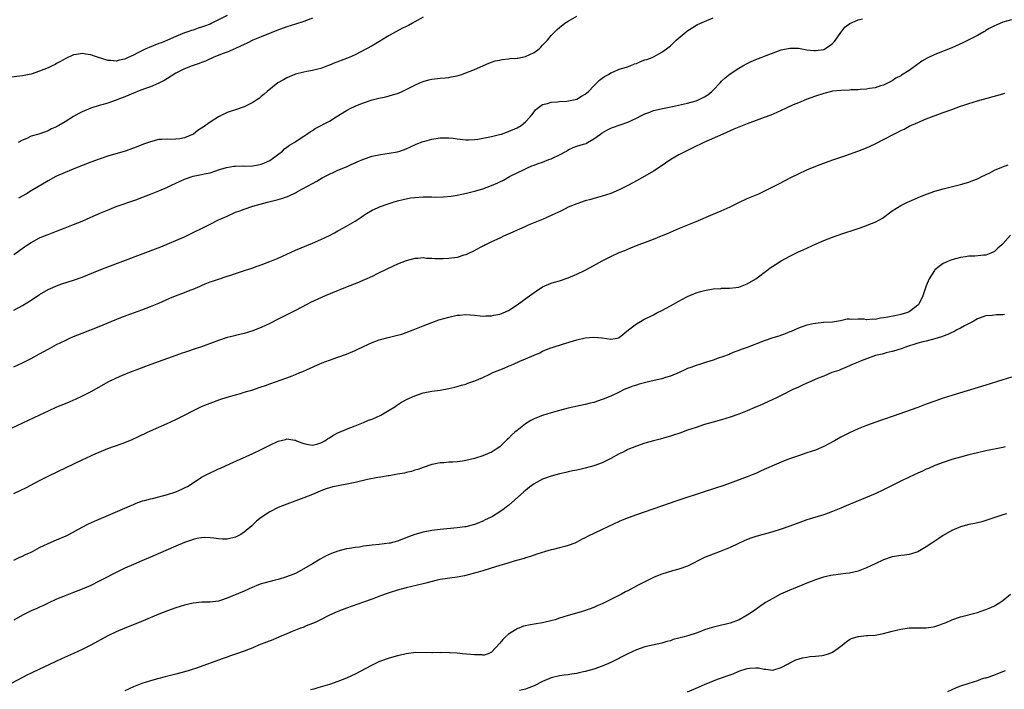
# Model space of a CAD drawing. Units: inches. Extents: x 2586000 to 2589000, y 1485000 to 1488000.
# Drawn here: x 2587962 to 2588193, y 1487495 to 1487652 of the extents above; entities that cross this region are included whole.
import ezdxf

# ---------------------------------------------------------------- set-up
doc = ezdxf.new("R2010")
doc.units = ezdxf.units.IN
doc.header["$MEASUREMENT"] = 0
doc.layers.add('LD25861485_10ft', color=3, linetype='Continuous')

msp = doc.modelspace()

# ---------------------------------------------------------------- linework, layer by layer
at = {"layer": 'LD25861485_10ft'}
for points, elevation in [([(2588195, 1487651.83), (2588193, 1487651.27), (2588191.42, 1487650.58), (2588191, 1487650.42), (2588189.76, 1487649.76), (2588189, 1487649.32), (2588188.82, 1487649.18), (2588188.51, 1487649), (2588187, 1487648.16), (2588183.62, 1487646.38), (2588181, 1487645.26), (2588177, 1487643.67), (2588175.21, 1487642.79), (2588173.93, 1487642.07), (2588173, 1487641.38), (2588172.76, 1487641.24), (2588171, 1487639.94), (2588169.17, 1487638.83), (2588169, 1487638.67), (2588167.88, 1487638.12), (2588167, 1487637.48), (2588165, 1487636.49), (2588164.28, 1487636.28), (2588163, 1487635.84), (2588161.71, 1487635.71), (2588161, 1487635.52), (2588159.47, 1487635.47), (2588159, 1487635.37), (2588157.35, 1487635.35), (2588157, 1487635.31), (2588155, 1487635.25), (2588153, 1487635.04), (2588152.79, 1487635), (2588151, 1487634.54), (2588149, 1487633.89), (2588146.87, 1487633.13), (2588145, 1487632.34), (2588143.82, 1487631.82), (2588141.97, 1487631), (2588139.95, 1487630.05), (2588138.56, 1487629.44), (2588137, 1487628.85), (2588133, 1487627.43), (2588131, 1487626.62), (2588129.86, 1487626.14), (2588127.26, 1487625), (2588122.8, 1487623), (2588120.23, 1487621.77), (2588118.67, 1487621), (2588117, 1487620.12), (2588115.1, 1487619), (2588113.83, 1487618.17), (2588112.08, 1487617), (2588111, 1487616.3), (2588109, 1487615.11), (2588107, 1487614), (2588106.34, 1487613.66), (2588105, 1487612.92), (2588103, 1487611.92), (2588101, 1487611.08), (2588099, 1487610.43), (2588097.9, 1487610.1), (2588097, 1487609.87), (2588096.34, 1487609.66), (2588095, 1487609.32), (2588093, 1487608.65), (2588092.41, 1487608.41), (2588091, 1487607.8), (2588089.4, 1487607), (2588087, 1487605.84), (2588085.14, 1487605), (2588081.58, 1487603.58), (2588081, 1487603.33), (2588079.4, 1487602.6), (2588079, 1487602.44), (2588078.04, 1487601.96), (2588075.86, 1487601), (2588075, 1487600.59), (2588073, 1487599.69), (2588071.63, 1487599), (2588071.23, 1487598.77), (2588071, 1487598.67), (2588070.34, 1487598.34), (2588068.61, 1487597.39), (2588067.75, 1487597), (2588067, 1487596.68), (2588066.56, 1487596.56), (2588065, 1487596.05), (2588063, 1487595.75), (2588061.7, 1487595.7), (2588059.72, 1487595.72), (2588059, 1487595.81), (2588057.8, 1487595.8), (2588057, 1487595.91), (2588055.77, 1487595.77), (2588055, 1487595.77), (2588053, 1487595.24), (2588051, 1487594.44), (2588048.62, 1487593.38), (2588046.2, 1487592.2), (2588045, 1487591.59), (2588043.25, 1487590.75), (2588043, 1487590.66), (2588041.83, 1487590.17), (2588038.75, 1487589), (2588035.73, 1487587.73), (2588034.03, 1487587), (2588030.56, 1487585.44), (2588029.68, 1487585), (2588027, 1487583.59), (2588023, 1487581.58), (2588021, 1487580.55), (2588019, 1487579.58), (2588017.58, 1487579), (2588017, 1487578.78), (2588015, 1487578.21), (2588013, 1487577.74), (2588012.43, 1487577.57), (2588011, 1487577.21), (2588009, 1487576.56), (2588008.33, 1487576.33), (2588005, 1487575.08), (2588003, 1487574.39), (2588001.93, 1487574.07), (2588001, 1487573.74), (2588000.42, 1487573.58), (2587999, 1487573.04), (2587997, 1487572.32), (2587995.89, 1487571.89), (2587993.09, 1487570.91), (2587989.59, 1487569.59), (2587988.76, 1487569.24), (2587988.1, 1487569), (2587986.22, 1487568.22), (2587985, 1487567.69), (2587983.19, 1487566.82), (2587979, 1487564.49), (2587977.97, 1487563.97), (2587977, 1487563.45), (2587975.35, 1487562.65), (2587975, 1487562.5), (2587973.97, 1487562.03), (2587973, 1487561.67), (2587971, 1487560.85), (2587969, 1487559.96), (2587967, 1487559.03), (2587959, 1487555.22)], 12080), ([(2588011, 1487652.84), (2588009, 1487651.79), (2588007.39, 1487651), (2588007, 1487650.82), (2588005.67, 1487650.33), (2588005, 1487650.05), (2588004.17, 1487649.83), (2588003, 1487649.41), (2588002.67, 1487649.33), (2588001.8, 1487649), (2588001, 1487648.73), (2587999, 1487647.88), (2587997.01, 1487647), (2587995.57, 1487646.43), (2587995, 1487646.23), (2587992.68, 1487645.32), (2587991.9, 1487645), (2587990.04, 1487644.04), (2587989, 1487643.54), (2587987.79, 1487643), (2587987, 1487642.61), (2587985.69, 1487642.31), (2587985, 1487642.13), (2587983.74, 1487642.26), (2587983, 1487642.3), (2587979.42, 1487643.42), (2587979, 1487643.59), (2587977.76, 1487643.76), (2587977, 1487643.92), (2587975.7, 1487643.7), (2587975, 1487643.6), (2587973, 1487642.69), (2587971.94, 1487642.06), (2587971, 1487641.56), (2587970.64, 1487641.36), (2587969.92, 1487641), (2587969, 1487640.55), (2587967, 1487639.72), (2587965, 1487639.09), (2587964.58, 1487639), (2587963, 1487638.68), (2587959.74, 1487638.26)], 12140), ([(2587961, 1487596.76), (2587963.47, 1487598.53), (2587964.16, 1487599), (2587965, 1487599.53), (2587967, 1487600.6), (2587967.92, 1487601), (2587969, 1487601.45), (2587971, 1487602.23), (2587973, 1487603), (2587975, 1487603.75), (2587977, 1487604.54), (2587978.05, 1487605), (2587981, 1487606.34), (2587983.3, 1487607.3), (2587985, 1487607.97), (2587989.57, 1487609.57), (2587991, 1487610.1), (2587993, 1487610.85), (2587995, 1487611.65), (2587997, 1487612.55), (2587997.92, 1487613), (2587999, 1487613.5), (2588001, 1487614.4), (2588003, 1487615.09), (2588005, 1487615.49), (2588005.64, 1487615.64), (2588007, 1487615.91), (2588008.33, 1487616.33), (2588009, 1487616.57), (2588010.86, 1487617.14), (2588012.55, 1487617.45), (2588013, 1487617.45), (2588014.5, 1487617.5), (2588015, 1487617.47), (2588017, 1487617.51), (2588018.26, 1487617.74), (2588019, 1487617.91), (2588019.78, 1487618.22), (2588021, 1487618.79), (2588021.34, 1487619), (2588023.97, 1487621), (2588024.48, 1487621.52), (2588025, 1487621.89), (2588025.61, 1487622.39), (2588026.71, 1487623), (2588029, 1487624.5), (2588029.73, 1487625), (2588030.45, 1487625.55), (2588031, 1487625.85), (2588031.68, 1487626.32), (2588035, 1487628.03), (2588036.56, 1487629), (2588039, 1487630.56), (2588039.3, 1487630.7), (2588039.87, 1487631), (2588041, 1487631.56), (2588041.97, 1487631.97), (2588043, 1487632.34), (2588045, 1487633.03), (2588046.6, 1487633.4), (2588047, 1487633.53), (2588048.24, 1487633.76), (2588049, 1487633.93), (2588049.81, 1487634.19), (2588051, 1487634.52), (2588052.08, 1487635), (2588053, 1487635.45), (2588055, 1487636.49), (2588056.19, 1487637), (2588057, 1487637.37), (2588058.3, 1487637.7), (2588059, 1487637.91), (2588061, 1487638.1), (2588062.18, 1487638.18), (2588063, 1487638.28), (2588063.57, 1487638.43), (2588065, 1487638.68), (2588066.05, 1487639), (2588067, 1487639.33), (2588069, 1487640.14), (2588072.36, 1487641.64), (2588073, 1487641.84), (2588073.85, 1487642.15), (2588075, 1487642.37), (2588075.49, 1487642.51), (2588077, 1487642.62), (2588077.3, 1487642.7), (2588079, 1487642.77), (2588079.17, 1487642.83), (2588081, 1487643.18), (2588083, 1487644.12), (2588084.21, 1487645), (2588084.58, 1487645.42), (2588085, 1487645.83), (2588086.12, 1487647), (2588087, 1487648.12), (2588087.88, 1487649), (2588088.43, 1487649.57), (2588089, 1487650.04), (2588090.24, 1487651), (2588091, 1487651.52), (2588093, 1487652.67)], 12110), ([(2587961, 1487583.69), (2587963, 1487584.74), (2587965, 1487586.02), (2587967, 1487587.36), (2587969, 1487588.52), (2587970.08, 1487589), (2587971, 1487589.39), (2587972.2, 1487589.8), (2587975, 1487590.7), (2587977, 1487591.42), (2587981, 1487593.04), (2587982.42, 1487593.58), (2587983, 1487593.83), (2587990.71, 1487596.71), (2587995.48, 1487598.52), (2587999, 1487600), (2588001, 1487600.9), (2588002.41, 1487601.59), (2588003, 1487601.86), (2588005.32, 1487603), (2588007, 1487603.87), (2588009, 1487604.83), (2588011, 1487605.75), (2588013, 1487606.63), (2588013.95, 1487607), (2588015, 1487607.4), (2588017, 1487608.04), (2588020.47, 1487609), (2588023, 1487609.61), (2588024.08, 1487609.92), (2588025.54, 1487610.46), (2588027, 1487611.21), (2588027.52, 1487611.52), (2588031, 1487613.42), (2588032.04, 1487613.96), (2588033.29, 1487614.71), (2588035, 1487615.58), (2588036.02, 1487616.02), (2588037, 1487616.49), (2588038.76, 1487617.24), (2588039, 1487617.33), (2588040.12, 1487617.88), (2588041, 1487618.22), (2588041.53, 1487618.47), (2588043, 1487619.08), (2588045, 1487619.81), (2588047, 1487620.22), (2588049, 1487620.48), (2588051, 1487620.84), (2588051.49, 1487621), (2588053, 1487621.56), (2588054, 1487622), (2588055.36, 1487622.64), (2588057, 1487623.27), (2588057.35, 1487623.35), (2588059, 1487623.81), (2588061, 1487624.11), (2588062.13, 1487624.13), (2588063, 1487624.13), (2588064.02, 1487624.02), (2588065, 1487623.89), (2588067, 1487623.66), (2588067.66, 1487623.66), (2588069, 1487623.69), (2588069.79, 1487623.79), (2588071, 1487624.01), (2588072.27, 1487624.27), (2588073, 1487624.45), (2588074.87, 1487624.87), (2588075.34, 1487625), (2588077, 1487625.59), (2588079, 1487626.47), (2588080, 1487627), (2588081, 1487627.84), (2588082.12, 1487629), (2588082.48, 1487629.52), (2588083, 1487630.18), (2588083.33, 1487630.67), (2588083.74, 1487631), (2588085, 1487631.93), (2588086.17, 1487632.17), (2588087, 1487632.51), (2588088.52, 1487632.52), (2588089, 1487632.63), (2588090.69, 1487632.69), (2588092.25, 1487633), (2588093, 1487633.21), (2588094.1, 1487633.9), (2588095, 1487634.39), (2588095.79, 1487635), (2588097, 1487636.3), (2588097.74, 1487637), (2588098.32, 1487637.68), (2588099, 1487638.15), (2588099.49, 1487638.51), (2588100.44, 1487639), (2588101, 1487639.36), (2588101.6, 1487639.6), (2588103, 1487640.21), (2588104.7, 1487640.7), (2588105.56, 1487641), (2588106.56, 1487641.44), (2588107, 1487641.58), (2588108, 1487642), (2588109, 1487642.38), (2588109.47, 1487642.53), (2588110.68, 1487643), (2588111, 1487643.15), (2588113, 1487644.19), (2588114.09, 1487645), (2588115, 1487645.73), (2588116.3, 1487647), (2588118.65, 1487649), (2588118.85, 1487649.15), (2588120.05, 1487649.95), (2588121.32, 1487650.68), (2588123, 1487651.43), (2588125, 1487652.26)], 12100), ([(2587961, 1487570.36), (2587963, 1487571.31), (2587965, 1487572.34), (2587967, 1487573.44), (2587968.04, 1487573.96), (2587969, 1487574.51), (2587969.34, 1487574.66), (2587971, 1487575.56), (2587973, 1487576.56), (2587973.95, 1487577), (2587975, 1487577.46), (2587977, 1487578.28), (2587981, 1487579.85), (2587983.8, 1487581), (2587986.09, 1487581.91), (2587987.53, 1487582.47), (2587991, 1487583.73), (2587993, 1487584.49), (2587995, 1487585.32), (2587997.55, 1487586.45), (2587998.9, 1487587), (2588001, 1487587.78), (2588002.32, 1487588.32), (2588003, 1487588.57), (2588004.69, 1487589.31), (2588005, 1487589.47), (2588005.82, 1487589.82), (2588007, 1487590.28), (2588007.55, 1487590.45), (2588009, 1487590.96), (2588011, 1487591.61), (2588011.87, 1487591.87), (2588013, 1487592.26), (2588014.85, 1487592.85), (2588016.55, 1487593.45), (2588017, 1487593.58), (2588018.04, 1487593.96), (2588019, 1487594.28), (2588021, 1487595.06), (2588023, 1487595.9), (2588025, 1487596.82), (2588027, 1487597.71), (2588031, 1487599.35), (2588033, 1487600.22), (2588035, 1487601.21), (2588036.19, 1487601.81), (2588037, 1487602.28), (2588038.33, 1487603), (2588041, 1487604.54), (2588041.76, 1487605), (2588042.48, 1487605.52), (2588043, 1487605.86), (2588043.67, 1487606.33), (2588045, 1487607.1), (2588047, 1487608), (2588048.53, 1487608.53), (2588049, 1487608.71), (2588049.94, 1487609), (2588051, 1487609.3), (2588052.33, 1487609.67), (2588054.01, 1487609.99), (2588055, 1487610.14), (2588057, 1487610.27), (2588057.76, 1487610.24), (2588059, 1487610.24), (2588059.81, 1487610.19), (2588061.78, 1487610.22), (2588063.58, 1487610.42), (2588065, 1487610.67), (2588067.12, 1487611.12), (2588069, 1487611.57), (2588071, 1487612.15), (2588073, 1487612.89), (2588074.47, 1487613.53), (2588075, 1487613.8), (2588075.81, 1487614.19), (2588077.27, 1487615), (2588080.65, 1487616.65), (2588081.32, 1487617), (2588082.5, 1487617.5), (2588083, 1487617.68), (2588083.94, 1487618.06), (2588085, 1487618.43), (2588086.49, 1487619), (2588087, 1487619.18), (2588087.35, 1487619.35), (2588089, 1487620.11), (2588090.59, 1487621), (2588091, 1487621.28), (2588092.17, 1487621.83), (2588093, 1487622.13), (2588094.61, 1487622.61), (2588095.19, 1487622.81), (2588095.55, 1487623), (2588097, 1487623.86), (2588098.62, 1487625), (2588099, 1487625.29), (2588100.09, 1487625.91), (2588101, 1487626.39), (2588101.43, 1487626.57), (2588105, 1487627.8), (2588107, 1487628.71), (2588108.48, 1487629.52), (2588109, 1487629.74), (2588110.16, 1487630.16), (2588111, 1487630.5), (2588111.38, 1487630.62), (2588113.14, 1487631), (2588115.45, 1487631.45), (2588119, 1487632.22), (2588121, 1487632.77), (2588121.57, 1487633), (2588122.54, 1487633.46), (2588123, 1487633.73), (2588123.78, 1487634.22), (2588124.74, 1487635), (2588125, 1487635.29), (2588126.66, 1487637), (2588127, 1487637.39), (2588127.83, 1487638.17), (2588129, 1487639.11), (2588131, 1487640.46), (2588131.99, 1487641), (2588133, 1487641.58), (2588133.96, 1487642.04), (2588135, 1487642.51), (2588136.26, 1487643), (2588137.42, 1487643.43), (2588141, 1487644.77), (2588143, 1487645.19), (2588145, 1487645.12), (2588147, 1487644.79), (2588148.64, 1487644.64), (2588149, 1487644.59), (2588151, 1487644.88), (2588151.24, 1487645), (2588152.32, 1487645.68), (2588153, 1487646.23), (2588153.39, 1487646.61), (2588153.71, 1487647), (2588155, 1487648.83), (2588155.94, 1487650.06), (2588157.05, 1487650.95), (2588159, 1487651.78), (2588160.04, 1487652.04)], 12090), ([(2588031, 1487652.16), (2588029, 1487651.38), (2588027, 1487650.77), (2588025, 1487650.13), (2588022.68, 1487649.32), (2588019, 1487647.85), (2588017.03, 1487647.03), (2588015.67, 1487646.33), (2588015, 1487646.03), (2588013.14, 1487645.14), (2588012.96, 1487645.04), (2588011, 1487644.24), (2588009.85, 1487643.85), (2588007.74, 1487643), (2588007.24, 1487642.76), (2588007, 1487642.67), (2588005.92, 1487642.08), (2588005, 1487641.76), (2588004.48, 1487641.52), (2588002.78, 1487641), (2588001, 1487640.3), (2587999, 1487639.27), (2587997, 1487638.01), (2587996.37, 1487637.63), (2587995, 1487636.96), (2587993, 1487636.09), (2587991.6, 1487635.6), (2587991, 1487635.37), (2587989.97, 1487635), (2587989.3, 1487634.7), (2587989, 1487634.59), (2587987.91, 1487634.09), (2587987, 1487633.71), (2587985.16, 1487633), (2587985, 1487632.92), (2587983, 1487632.22), (2587981.91, 1487631.91), (2587981, 1487631.7), (2587979, 1487631.09), (2587977.52, 1487630.48), (2587977, 1487630.23), (2587976.19, 1487629.81), (2587975, 1487629.14), (2587973, 1487627.88), (2587971.49, 1487627), (2587971.17, 1487626.83), (2587971, 1487626.72), (2587969.79, 1487626.21), (2587969, 1487625.79), (2587966.84, 1487625), (2587965, 1487624.48), (2587963.99, 1487623.99), (2587963, 1487623.56), (2587961.97, 1487623)], 12130), ([(2588057, 1487652.43), (2588055, 1487651.3), (2588054.5, 1487651), (2588053.53, 1487650.47), (2588052.17, 1487649.83), (2588050.57, 1487649), (2588049, 1487648.1), (2588047.23, 1487647), (2588047, 1487646.84), (2588045, 1487645.7), (2588041, 1487643.63), (2588039.62, 1487643), (2588039, 1487642.73), (2588037.74, 1487642.26), (2588037, 1487641.92), (2588036.3, 1487641.7), (2588035, 1487641.15), (2588034.53, 1487641), (2588033, 1487640.4), (2588032.24, 1487640.24), (2588031, 1487639.88), (2588029.69, 1487639.69), (2588029, 1487639.49), (2588027.05, 1487639.05), (2588026.91, 1487639), (2588025.58, 1487638.42), (2588025, 1487638.21), (2588024.26, 1487637.74), (2588022.93, 1487637), (2588020.42, 1487635), (2588019.66, 1487634.34), (2588019, 1487633.78), (2588018.56, 1487633.44), (2588017.93, 1487633), (2588017, 1487632.39), (2588015, 1487631.42), (2588013, 1487630.69), (2588011.71, 1487630.29), (2588011, 1487630.03), (2588009, 1487629.03), (2588007, 1487627.81), (2588005.96, 1487627), (2588005.36, 1487626.64), (2588005, 1487626.39), (2588004.15, 1487625.85), (2588003.08, 1487625), (2588002.91, 1487624.91), (2588001, 1487624.12), (2587999.89, 1487623.89), (2587999, 1487623.78), (2587997.72, 1487623.72), (2587997, 1487623.78), (2587995.7, 1487623.7), (2587995, 1487623.69), (2587993, 1487623.19), (2587992.54, 1487623), (2587991.41, 1487622.59), (2587990.05, 1487622.05), (2587989, 1487621.65), (2587987.12, 1487621), (2587983, 1487619.78), (2587981, 1487619.13), (2587979, 1487618.39), (2587975.44, 1487617), (2587973, 1487616), (2587971, 1487615.11), (2587970.78, 1487615), (2587969, 1487614.01), (2587965, 1487611.67), (2587963.91, 1487611), (2587962.05, 1487609.95)], 12120), ([(2587961, 1487540.61), (2587963.95, 1487542.05), (2587967, 1487543.68), (2587969, 1487544.72), (2587973.28, 1487546.72), (2587977, 1487548.52), (2587979, 1487549.46), (2587980.08, 1487549.92), (2587981, 1487550.34), (2587983, 1487551.15), (2587986.35, 1487552.35), (2587987, 1487552.57), (2587988.73, 1487553.27), (2587990.09, 1487553.91), (2587991, 1487554.37), (2587991.44, 1487554.56), (2587992.31, 1487555), (2587993, 1487555.33), (2587996.93, 1487557.07), (2587999, 1487558.01), (2588005, 1487561.04), (2588006.41, 1487561.59), (2588007, 1487561.85), (2588009.32, 1487562.68), (2588011, 1487563.22), (2588011.29, 1487563.29), (2588013, 1487563.81), (2588014.1, 1487564.1), (2588015, 1487564.37), (2588017, 1487564.99), (2588018.52, 1487565.48), (2588019, 1487565.67), (2588020.04, 1487565.96), (2588021, 1487566.37), (2588025, 1487567.76), (2588026.26, 1487568.26), (2588027, 1487568.54), (2588028.05, 1487569), (2588028.73, 1487569.27), (2588029.76, 1487569.76), (2588031, 1487570.3), (2588031.5, 1487570.5), (2588032.58, 1487571), (2588033.3, 1487571.3), (2588035, 1487571.92), (2588037, 1487572.59), (2588039, 1487573.3), (2588041, 1487574.17), (2588041.54, 1487574.46), (2588043, 1487575.16), (2588045, 1487576.09), (2588046.68, 1487576.68), (2588047, 1487576.8), (2588048.76, 1487577.24), (2588051, 1487577.76), (2588051.96, 1487578.04), (2588053, 1487578.38), (2588054.62, 1487579), (2588057, 1487579.99), (2588059, 1487580.77), (2588060.65, 1487581.35), (2588063, 1487582.04), (2588065, 1487582.47), (2588065.5, 1487582.5), (2588067, 1487582.65), (2588069, 1487582.5), (2588070.33, 1487582.33), (2588071, 1487582.28), (2588071.66, 1487582.34), (2588073, 1487582.32), (2588073.54, 1487582.46), (2588075, 1487582.69), (2588075.77, 1487583), (2588077, 1487583.57), (2588079, 1487584.87), (2588080.21, 1487585.79), (2588081.4, 1487586.6), (2588081.96, 1487587), (2588083, 1487587.8), (2588085, 1487589.1), (2588087, 1487589.96), (2588087.81, 1487590.19), (2588089, 1487590.55), (2588091, 1487591.22), (2588093, 1487592.09), (2588094.98, 1487593.02), (2588097, 1487594.12), (2588097.54, 1487594.46), (2588099, 1487595.25), (2588101, 1487596.26), (2588103, 1487597.17), (2588104.3, 1487597.7), (2588105, 1487598.01), (2588105.71, 1487598.29), (2588107, 1487598.82), (2588111, 1487600.34), (2588112.9, 1487601.1), (2588114.32, 1487601.68), (2588117.12, 1487602.88), (2588121, 1487604.47), (2588125, 1487606.2), (2588126.88, 1487607), (2588129, 1487607.95), (2588131, 1487608.91), (2588133, 1487609.84), (2588135.72, 1487611), (2588137, 1487611.57), (2588139, 1487612.57), (2588140.59, 1487613.41), (2588143.23, 1487614.77), (2588145, 1487615.65), (2588147, 1487616.6), (2588148.69, 1487617.31), (2588150.14, 1487617.86), (2588153.09, 1487618.91), (2588155.87, 1487619.87), (2588158.95, 1487620.95), (2588161, 1487621.75), (2588161.84, 1487622.16), (2588163, 1487622.67), (2588165, 1487623.7), (2588167.4, 1487625), (2588168.49, 1487625.52), (2588169, 1487625.81), (2588169.82, 1487626.18), (2588171, 1487626.83), (2588173, 1487627.74), (2588175, 1487628.56), (2588179, 1487630.02), (2588181, 1487630.78), (2588183, 1487631.52), (2588183.78, 1487631.78), (2588185, 1487632.17), (2588187, 1487632.77), (2588193, 1487634.45), (2588193.41, 1487634.59)], 12070), ([(2587961, 1487524.96), (2587962.35, 1487525.65), (2587963, 1487525.92), (2587963.72, 1487526.28), (2587965, 1487526.84), (2587965.31, 1487527), (2587967, 1487527.95), (2587969, 1487528.89), (2587971, 1487529.72), (2587973.28, 1487530.72), (2587973.85, 1487531), (2587977, 1487532.74), (2587978.5, 1487533.5), (2587979.87, 1487534.13), (2587987, 1487537.16), (2587988.27, 1487537.73), (2587989, 1487538.03), (2587989.67, 1487538.33), (2587991.14, 1487538.86), (2587991.6, 1487539), (2587993, 1487539.39), (2587993.48, 1487539.48), (2587996.13, 1487540.13), (2587997, 1487540.36), (2587999, 1487541.05), (2588000.37, 1487541.63), (2588001, 1487541.98), (2588001.71, 1487542.29), (2588003.47, 1487543.47), (2588005, 1487544.42), (2588007, 1487545.48), (2588008.06, 1487545.94), (2588009, 1487546.4), (2588009.42, 1487546.58), (2588011.61, 1487547.61), (2588017, 1487550.01), (2588019, 1487550.95), (2588021, 1487551.95), (2588023, 1487552.9), (2588024.68, 1487553.32), (2588025, 1487553.42), (2588026.85, 1487553.15), (2588027, 1487553.15), (2588027.28, 1487553), (2588028.51, 1487552.51), (2588029, 1487552.35), (2588030.09, 1487552.09), (2588031, 1487552), (2588032.28, 1487552.28), (2588033, 1487552.5), (2588033.95, 1487553), (2588034.51, 1487553.49), (2588035, 1487553.71), (2588035.79, 1487554.21), (2588037, 1487554.85), (2588039, 1487555.72), (2588041, 1487556.47), (2588043, 1487557.27), (2588044.2, 1487557.8), (2588045, 1487558.1), (2588047.07, 1487559), (2588049, 1487560.16), (2588050.34, 1487561), (2588050.72, 1487561.28), (2588051.93, 1487562.07), (2588053.23, 1487562.77), (2588055, 1487563.57), (2588057, 1487564.25), (2588059, 1487564.64), (2588061, 1487564.89), (2588063, 1487565.23), (2588064.41, 1487565.59), (2588065, 1487565.73), (2588065.97, 1487566.04), (2588067, 1487566.31), (2588067.5, 1487566.5), (2588069.07, 1487567.07), (2588071, 1487567.88), (2588072.65, 1487568.65), (2588073.36, 1487569), (2588075, 1487569.66), (2588075.96, 1487570.04), (2588077, 1487570.51), (2588077.36, 1487570.64), (2588078.14, 1487571), (2588079.65, 1487571.65), (2588081, 1487572.2), (2588083, 1487573.1), (2588084.35, 1487573.65), (2588085, 1487574), (2588086.72, 1487574.72), (2588087.52, 1487575), (2588089.69, 1487575.69), (2588093, 1487576.69), (2588095, 1487577.14), (2588097, 1487577.32), (2588098.86, 1487577.14), (2588099, 1487577.14), (2588101, 1487576.84), (2588102.04, 1487577), (2588102.84, 1487577.16), (2588103, 1487577.21), (2588105.15, 1487579), (2588107, 1487580.44), (2588107.94, 1487581), (2588108.63, 1487581.37), (2588111, 1487582.53), (2588111.82, 1487583), (2588113, 1487583.56), (2588115, 1487584.65), (2588117, 1487585.8), (2588117.8, 1487586.2), (2588119, 1487586.85), (2588121, 1487587.69), (2588122.01, 1487588.01), (2588123, 1487588.31), (2588125, 1487588.68), (2588126.78, 1487588.78), (2588127, 1487588.81), (2588128.83, 1487588.83), (2588130.35, 1487589), (2588131, 1487589.09), (2588133, 1487589.82), (2588135, 1487590.99), (2588137.61, 1487593), (2588138.42, 1487593.58), (2588139.62, 1487594.38), (2588141, 1487595.22), (2588143, 1487596.33), (2588145, 1487597.32), (2588146.15, 1487597.85), (2588149.19, 1487599.19), (2588151, 1487599.97), (2588153, 1487600.76), (2588153.67, 1487601), (2588156.14, 1487601.86), (2588157.65, 1487602.35), (2588159.51, 1487603), (2588161, 1487603.5), (2588161.89, 1487603.89), (2588163, 1487604.3), (2588164.72, 1487605.28), (2588167, 1487607.01), (2588169, 1487608.21), (2588170.58, 1487609), (2588171, 1487609.19), (2588173.66, 1487610.34), (2588175.08, 1487610.92), (2588177, 1487611.6), (2588179, 1487612.16), (2588183, 1487613.16), (2588185, 1487613.72), (2588185.9, 1487614.1), (2588187, 1487614.49), (2588187.33, 1487614.67), (2588188.06, 1487615), (2588189.93, 1487615.93), (2588191, 1487616.49), (2588192.76, 1487617.24), (2588194.21, 1487617.79)], 12060), ([(2588194.77, 1487601.23), (2588193, 1487599.26), (2588192.75, 1487599), (2588191.8, 1487598.2), (2588191, 1487597.42), (2588190.13, 1487597), (2588189, 1487596.59), (2588188.53, 1487596.53), (2588186.36, 1487596.36), (2588185, 1487596.33), (2588184.19, 1487596.19), (2588183, 1487596.02), (2588181, 1487595.47), (2588179.85, 1487595), (2588179, 1487594.6), (2588178.06, 1487593.94), (2588177, 1487593.1), (2588176.91, 1487593), (2588175.7, 1487591), (2588175, 1487589.35), (2588174.2, 1487587), (2588173.82, 1487586.18), (2588173.18, 1487585), (2588173, 1487584.83), (2588172.31, 1487584.31), (2588171, 1487583.27), (2588170.36, 1487583), (2588169, 1487582.6), (2588167.65, 1487582.35), (2588165.98, 1487581.98), (2588165, 1487581.82), (2588164.24, 1487581.76), (2588163, 1487581.5), (2588162.46, 1487581.54), (2588161, 1487581.42), (2588160.46, 1487581.54), (2588159, 1487581.56), (2588157.46, 1487581.46), (2588157, 1487581.56), (2588156.47, 1487581.53), (2588154.85, 1487581.15), (2588153, 1487580.87), (2588151, 1487580.75), (2588149, 1487580.56), (2588148.46, 1487580.46), (2588147, 1487580.13), (2588145.67, 1487579.67), (2588145, 1487579.41), (2588144.14, 1487579), (2588143.34, 1487578.66), (2588143, 1487578.54), (2588141.91, 1487578.09), (2588140.42, 1487577.58), (2588139, 1487577.14), (2588137, 1487576.46), (2588133, 1487574.91), (2588131.57, 1487574.43), (2588131, 1487574.18), (2588130.13, 1487573.87), (2588129, 1487573.39), (2588128.74, 1487573.26), (2588127, 1487572.61), (2588126.45, 1487572.45), (2588125, 1487571.93), (2588123.48, 1487571.48), (2588122.07, 1487571), (2588121, 1487570.68), (2588119.78, 1487570.22), (2588119, 1487569.95), (2588118.38, 1487569.62), (2588117.01, 1487569), (2588115, 1487568.15), (2588113.82, 1487567.82), (2588113, 1487567.55), (2588110.5, 1487567), (2588107.69, 1487566.31), (2588107, 1487566.08), (2588106.17, 1487565.83), (2588104.74, 1487565.26), (2588104.14, 1487565), (2588103, 1487564.42), (2588101, 1487563.48), (2588099.24, 1487562.76), (2588099, 1487562.67), (2588097, 1487562.02), (2588096.18, 1487561.82), (2588095, 1487561.5), (2588091, 1487560.64), (2588089, 1487560.11), (2588087, 1487559.53), (2588085, 1487558.93), (2588083.59, 1487558.41), (2588083, 1487558.16), (2588082.24, 1487557.76), (2588081, 1487557), (2588079, 1487555.43), (2588078.5, 1487555), (2588077.71, 1487554.29), (2588077, 1487553.5), (2588076.73, 1487553.27), (2588075, 1487551.61), (2588074.13, 1487551), (2588073.42, 1487550.58), (2588073, 1487550.31), (2588072.09, 1487549.91), (2588071, 1487549.45), (2588069, 1487548.82), (2588067, 1487548.33), (2588066.21, 1487548.21), (2588065, 1487548.05), (2588063.97, 1487547.97), (2588063, 1487547.95), (2588061.83, 1487547.83), (2588061, 1487547.81), (2588059.49, 1487547.49), (2588059, 1487547.42), (2588057, 1487546.75), (2588055.75, 1487546.25), (2588055, 1487546.06), (2588054.22, 1487545.78), (2588053, 1487545.56), (2588052.57, 1487545.43), (2588051, 1487545.15), (2588049, 1487544.76), (2588048.74, 1487544.74), (2588047, 1487544.43), (2588046.37, 1487544.37), (2588043.93, 1487543.93), (2588041, 1487543.23), (2588039.88, 1487543), (2588038.72, 1487542.72), (2588035.83, 1487542.17), (2588035, 1487541.95), (2588034.27, 1487541.73), (2588033, 1487541.27), (2588031, 1487540.42), (2588029, 1487539.62), (2588025, 1487538.11), (2588023, 1487537.3), (2588021, 1487536.32), (2588019, 1487535.01), (2588017.89, 1487534.11), (2588016.87, 1487533.13), (2588016.76, 1487533), (2588015, 1487531.53), (2588014.25, 1487531), (2588013.43, 1487530.57), (2588013, 1487530.38), (2588011, 1487529.91), (2588009.89, 1487529.89), (2588009, 1487529.94), (2588007.86, 1487530.14), (2588007, 1487530.2), (2588005.73, 1487530.27), (2588005, 1487530.23), (2588003.97, 1487530.03), (2588003, 1487529.8), (2588002.41, 1487529.59), (2588001, 1487529.08), (2587999, 1487528.25), (2587993, 1487525.66), (2587991, 1487524.83), (2587989, 1487523.98), (2587987, 1487523.08), (2587985.61, 1487522.39), (2587981, 1487520.01), (2587979, 1487519.04), (2587977, 1487518.17), (2587975, 1487517.38), (2587973, 1487516.62), (2587971, 1487515.79), (2587969, 1487514.87), (2587967.73, 1487514.27), (2587967, 1487513.96), (2587966.35, 1487513.65), (2587965, 1487513.07), (2587963, 1487512.09), (2587961, 1487510.87)], 12050), ([(2588193.35, 1487582.65), (2588193, 1487582.58), (2588191.46, 1487582.54), (2588190.43, 1487582.43), (2588189, 1487582.31), (2588187, 1487581.64), (2588186.62, 1487581.38), (2588185.97, 1487581), (2588183.99, 1487579.99), (2588183, 1487579.41), (2588182.19, 1487579), (2588181.44, 1487578.56), (2588181, 1487578.41), (2588180.08, 1487577.92), (2588179, 1487577.56), (2588178.6, 1487577.4), (2588177, 1487576.93), (2588175, 1487576.38), (2588174.19, 1487576.19), (2588173, 1487575.87), (2588170.1, 1487575), (2588169.32, 1487574.68), (2588167.83, 1487574.17), (2588167, 1487573.94), (2588165.61, 1487573.61), (2588164.65, 1487573.35), (2588163.12, 1487573), (2588161, 1487572.23), (2588159.75, 1487571.75), (2588159, 1487571.43), (2588157.87, 1487571), (2588157.29, 1487570.71), (2588157, 1487570.61), (2588155.92, 1487570.08), (2588155, 1487569.76), (2588154.47, 1487569.53), (2588152.88, 1487569), (2588151, 1487568.2), (2588149.67, 1487567.67), (2588148.1, 1487567), (2588147.35, 1487566.65), (2588147, 1487566.52), (2588145.98, 1487566.02), (2588145, 1487565.61), (2588143.71, 1487565), (2588141, 1487563.64), (2588139.68, 1487563), (2588139, 1487562.65), (2588137.86, 1487562.14), (2588137, 1487561.72), (2588136.49, 1487561.51), (2588134.77, 1487560.78), (2588133, 1487560.05), (2588131, 1487559.27), (2588129, 1487558.56), (2588127, 1487557.95), (2588125, 1487557.38), (2588123, 1487556.78), (2588121, 1487556.13), (2588119, 1487555.45), (2588117.19, 1487554.81), (2588115.71, 1487554.29), (2588115, 1487554.07), (2588114.18, 1487553.82), (2588112.62, 1487553.38), (2588111, 1487552.97), (2588109, 1487552.41), (2588107, 1487551.77), (2588105, 1487550.95), (2588103.72, 1487550.28), (2588103, 1487549.94), (2588101, 1487548.83), (2588099, 1487547.85), (2588097, 1487547.08), (2588095, 1487546.53), (2588093.72, 1487546.28), (2588093, 1487546.1), (2588092.05, 1487545.95), (2588091, 1487545.68), (2588090.43, 1487545.57), (2588089, 1487545.2), (2588087, 1487544.65), (2588085, 1487543.96), (2588083, 1487542.92), (2588081.93, 1487542.07), (2588081, 1487541.36), (2588080.62, 1487541), (2588077, 1487537.79), (2588076.54, 1487537.46), (2588075.96, 1487537), (2588075, 1487536.3), (2588073.25, 1487535.25), (2588072.79, 1487535), (2588071.56, 1487534.44), (2588071, 1487534.13), (2588069.52, 1487533.52), (2588069, 1487533.32), (2588067.84, 1487533), (2588067, 1487532.8), (2588066.76, 1487532.76), (2588065, 1487532.53), (2588061, 1487532.18), (2588059, 1487531.91), (2588057, 1487531.51), (2588055.04, 1487530.96), (2588053.57, 1487530.43), (2588051, 1487529.45), (2588049.28, 1487529), (2588049, 1487528.94), (2588046.66, 1487528.66), (2588045, 1487528.49), (2588044.4, 1487528.4), (2588043, 1487528.22), (2588042.06, 1487528.06), (2588041, 1487527.93), (2588039.68, 1487527.68), (2588039, 1487527.6), (2588037, 1487527.08), (2588035.47, 1487526.53), (2588034.08, 1487525.92), (2588033, 1487525.31), (2588032.79, 1487525.21), (2588031, 1487524.09), (2588029, 1487522.9), (2588027.73, 1487522.27), (2588027, 1487521.88), (2588026.4, 1487521.6), (2588024.96, 1487521.04), (2588023, 1487520.41), (2588022.27, 1487520.27), (2588019.59, 1487519.59), (2588019, 1487519.41), (2588017.95, 1487519), (2588017.29, 1487518.71), (2588017, 1487518.62), (2588015, 1487517.73), (2588011, 1487516.02), (2588009.48, 1487515.48), (2588009, 1487515.32), (2588007, 1487515.1), (2588005.09, 1487515.09), (2588003, 1487514.86), (2588001, 1487514.39), (2587999, 1487513.76), (2587997, 1487513.06), (2587995, 1487512.28), (2587991.3, 1487510.7), (2587988.45, 1487509.55), (2587987, 1487509), (2587985, 1487508.16), (2587983, 1487507.2), (2587979, 1487505.02), (2587977, 1487503.99), (2587975, 1487503.07), (2587972.16, 1487501.84), (2587970.79, 1487501.21), (2587965.38, 1487498.62), (2587965, 1487498.45), (2587964.04, 1487497.96), (2587963, 1487497.45), (2587959, 1487495.29)], 12040), ([(2588195, 1487567.93), (2588193, 1487567.27), (2588189, 1487566.07), (2588181, 1487563.6), (2588179, 1487562.98), (2588177, 1487562.32), (2588175, 1487561.59), (2588173, 1487560.83), (2588167.26, 1487558.74), (2588165, 1487557.96), (2588164.27, 1487557.73), (2588161, 1487556.57), (2588159, 1487555.79), (2588157, 1487554.89), (2588155.76, 1487554.24), (2588155, 1487553.86), (2588153.48, 1487553), (2588151, 1487551.69), (2588149, 1487550.8), (2588147, 1487550.13), (2588145, 1487549.49), (2588142.65, 1487548.65), (2588141, 1487548.01), (2588139.3, 1487547.3), (2588137.52, 1487546.48), (2588137, 1487546.26), (2588136.15, 1487545.85), (2588135, 1487545.35), (2588134.15, 1487545), (2588133, 1487544.53), (2588129, 1487543.04), (2588127.49, 1487542.51), (2588122.94, 1487541.05), (2588116.69, 1487539), (2588107, 1487535.65), (2588105.06, 1487534.94), (2588103.63, 1487534.37), (2588103, 1487534.08), (2588099, 1487532.14), (2588095.51, 1487530.49), (2588095, 1487530.22), (2588094.15, 1487529.85), (2588093, 1487529.19), (2588092.56, 1487529), (2588091, 1487528.44), (2588090.21, 1487528.21), (2588089, 1487527.9), (2588087.48, 1487527.48), (2588087, 1487527.38), (2588085.69, 1487527), (2588083.65, 1487526.35), (2588082.18, 1487525.82), (2588081, 1487525.48), (2588080.65, 1487525.35), (2588078.88, 1487524.88), (2588076.05, 1487524.05), (2588075, 1487523.7), (2588072.7, 1487523), (2588071, 1487522.47), (2588069.85, 1487522.15), (2588069, 1487521.9), (2588066.68, 1487521.32), (2588065, 1487520.99), (2588061, 1487520.41), (2588060.26, 1487520.26), (2588057.59, 1487519.59), (2588057, 1487519.42), (2588053, 1487518.47), (2588051, 1487517.93), (2588049, 1487517.31), (2588047, 1487516.59), (2588045, 1487515.83), (2588043, 1487515.09), (2588039, 1487513.71), (2588037, 1487512.93), (2588035, 1487512.03), (2588032.89, 1487511), (2588031.64, 1487510.36), (2588031, 1487510.09), (2588029.52, 1487509.52), (2588028.8, 1487509.2), (2588028.21, 1487509), (2588026.25, 1487508.25), (2588025, 1487507.71), (2588023.26, 1487507), (2588021.7, 1487506.3), (2588020.27, 1487505.73), (2588018.38, 1487505), (2588017, 1487504.42), (2588015, 1487503.64), (2588013, 1487502.9), (2588011.58, 1487502.42), (2588011, 1487502.2), (2588010.1, 1487501.91), (2588003.56, 1487499.56), (2588003, 1487499.36), (2588001.87, 1487499), (2588001, 1487498.72), (2587999, 1487498.19), (2587996.45, 1487497.55), (2587995, 1487497.22), (2587993, 1487496.68), (2587991, 1487496.01), (2587989, 1487495.21), (2587987, 1487494.27)], 12030), ([(2588193.54, 1487551.54), (2588193, 1487551.39), (2588189, 1487550.64), (2588187, 1487550.19), (2588185, 1487549.68), (2588183, 1487549.15), (2588181, 1487548.57), (2588179, 1487547.92), (2588177, 1487547.18), (2588175.49, 1487546.51), (2588175, 1487546.31), (2588174.11, 1487545.89), (2588173, 1487545.41), (2588171, 1487544.48), (2588169, 1487543.51), (2588165.94, 1487541.93), (2588165, 1487541.48), (2588163, 1487540.57), (2588156.25, 1487537.75), (2588155, 1487537.18), (2588153, 1487536.36), (2588151, 1487535.64), (2588147, 1487534.4), (2588145.96, 1487534.04), (2588144.48, 1487533.52), (2588143, 1487532.94), (2588141, 1487532.23), (2588139, 1487531.62), (2588135.36, 1487530.64), (2588135, 1487530.53), (2588133.87, 1487530.13), (2588132.44, 1487529.56), (2588129, 1487527.96), (2588126.64, 1487527), (2588125, 1487526.4), (2588123, 1487525.56), (2588119, 1487523.58), (2588117, 1487522.88), (2588115.51, 1487522.49), (2588113, 1487521.72), (2588111.2, 1487521), (2588110.84, 1487520.84), (2588109, 1487519.91), (2588107.28, 1487519), (2588105, 1487517.81), (2588104.46, 1487517.54), (2588103.48, 1487517), (2588099.17, 1487514.83), (2588099, 1487514.73), (2588097.77, 1487514.23), (2588097, 1487513.85), (2588094.62, 1487513), (2588091, 1487511.96), (2588089, 1487511.35), (2588087.92, 1487511), (2588087.21, 1487510.79), (2588085, 1487510.28), (2588083, 1487509.94), (2588082.18, 1487509.82), (2588080.53, 1487509.47), (2588079, 1487508.89), (2588078.63, 1487508.63), (2588077, 1487507.58), (2588076.31, 1487507), (2588075.67, 1487506.33), (2588075, 1487505.51), (2588073, 1487503.37), (2588072.24, 1487503), (2588071.31, 1487502.69), (2588071, 1487502.69), (2588070.74, 1487502.74), (2588069, 1487502.71), (2588066.18, 1487503), (2588065, 1487503.15), (2588063.23, 1487503.23), (2588063, 1487503.26), (2588061.22, 1487503.22), (2588061, 1487503.26), (2588059.18, 1487503.18), (2588059, 1487503.2), (2588055.27, 1487503.27), (2588053.01, 1487503.01), (2588051.39, 1487502.61), (2588051, 1487502.53), (2588049, 1487501.93), (2588047, 1487501.23), (2588046.43, 1487501), (2588045, 1487500.33), (2588043.54, 1487499.54), (2588041, 1487498.2), (2588040.17, 1487497.83), (2588039, 1487497.27), (2588037, 1487496.48), (2588035, 1487495.79), (2588032.3, 1487495), (2588031.31, 1487494.7), (2588030.54, 1487494.54)], 12020), ([(2588193.85, 1487535.85), (2588193, 1487535.61), (2588189, 1487534.29), (2588188, 1487534), (2588186.39, 1487533.61), (2588185, 1487533.31), (2588183, 1487532.78), (2588181, 1487531.94), (2588179, 1487530.75), (2588177.93, 1487530.07), (2588177, 1487529.42), (2588176.34, 1487529), (2588175, 1487528.07), (2588173, 1487526.95), (2588171.55, 1487526.45), (2588171, 1487526.3), (2588169.89, 1487526.11), (2588169, 1487526.05), (2588168.11, 1487525.89), (2588167, 1487525.77), (2588165, 1487525.07), (2588163, 1487524.09), (2588161, 1487523.16), (2588159, 1487522.38), (2588157, 1487521.91), (2588156.17, 1487521.83), (2588155, 1487521.69), (2588154.36, 1487521.64), (2588152.61, 1487521.39), (2588150.89, 1487521), (2588149, 1487520.39), (2588147, 1487519.6), (2588143.76, 1487518.24), (2588143, 1487517.95), (2588140.84, 1487517), (2588139, 1487516.01), (2588137.28, 1487515), (2588137, 1487514.79), (2588135.93, 1487514.07), (2588134.47, 1487513), (2588133, 1487512.09), (2588131.13, 1487511), (2588129, 1487510.22), (2588128.05, 1487509.95), (2588127, 1487509.7), (2588124.8, 1487509.2), (2588123, 1487508.59), (2588122.31, 1487508.31), (2588121, 1487507.83), (2588119.28, 1487507.28), (2588118.25, 1487507), (2588117.24, 1487506.76), (2588117, 1487506.67), (2588115.66, 1487506.34), (2588115, 1487506.06), (2588114.15, 1487505.85), (2588113, 1487505.45), (2588109, 1487504.65), (2588107, 1487503.95), (2588105, 1487502.95), (2588101.19, 1487501), (2588101, 1487500.92), (2588099, 1487500.08), (2588097, 1487499.37), (2588095, 1487498.81), (2588093.49, 1487498.51), (2588093, 1487498.38), (2588091.78, 1487498.22), (2588091, 1487498.07), (2588090.04, 1487497.96), (2588089, 1487497.81), (2588087, 1487497.33), (2588085, 1487496.47), (2588083, 1487495.47), (2588081.8, 1487495), (2588081, 1487494.71), (2588079.62, 1487494.38)], 12010), ([(2588119, 1487494.03), (2588121, 1487494.94), (2588123, 1487495.8), (2588126.07, 1487497), (2588129, 1487498.07), (2588129.69, 1487498.31), (2588131, 1487498.88), (2588133, 1487499.53), (2588133.62, 1487499.62), (2588135, 1487499.69), (2588135.65, 1487499.66), (2588137, 1487499.35), (2588137.35, 1487499.35), (2588139, 1487499.14), (2588141, 1487499.78), (2588142.6, 1487500.6), (2588143, 1487500.84), (2588143.35, 1487501), (2588144.43, 1487501.57), (2588145.95, 1487502.05), (2588147, 1487502.24), (2588147.66, 1487502.34), (2588149, 1487502.44), (2588150.62, 1487502.62), (2588151, 1487502.68), (2588152.05, 1487503), (2588153, 1487503.39), (2588154.3, 1487504.3), (2588155.27, 1487505), (2588156.19, 1487505.81), (2588157, 1487506.31), (2588157.44, 1487506.56), (2588159, 1487507.09), (2588159.09, 1487507.09), (2588161, 1487507.28), (2588161.26, 1487507.26), (2588163, 1487507.38), (2588163.43, 1487507.43), (2588165, 1487507.73), (2588167, 1487508.3), (2588169, 1487508.81), (2588171, 1487509.06), (2588175, 1487509.12), (2588176.65, 1487509.35), (2588177, 1487509.41), (2588178.2, 1487509.8), (2588179, 1487510.08), (2588179.66, 1487510.34), (2588181, 1487510.94), (2588183, 1487511.67), (2588187, 1487512.71), (2588188.72, 1487513.28), (2588189, 1487513.36), (2588190.12, 1487513.88), (2588191, 1487514.23), (2588192.23, 1487515), (2588193, 1487515.51), (2588194.77, 1487517)], 12000), ([(2588193.51, 1487499), (2588191.73, 1487498.27), (2588191, 1487497.99), (2588189, 1487497.3), (2588188.75, 1487497.25), (2588187.87, 1487497), (2588187, 1487496.67), (2588185, 1487496.05), (2588183, 1487495.39), (2588181.99, 1487495), (2588179.95, 1487494.05)], 11990)]:
    msp.add_lwpolyline(points, dxfattribs=dict(at, elevation=elevation))

doc.saveas('drawing.dxf')
